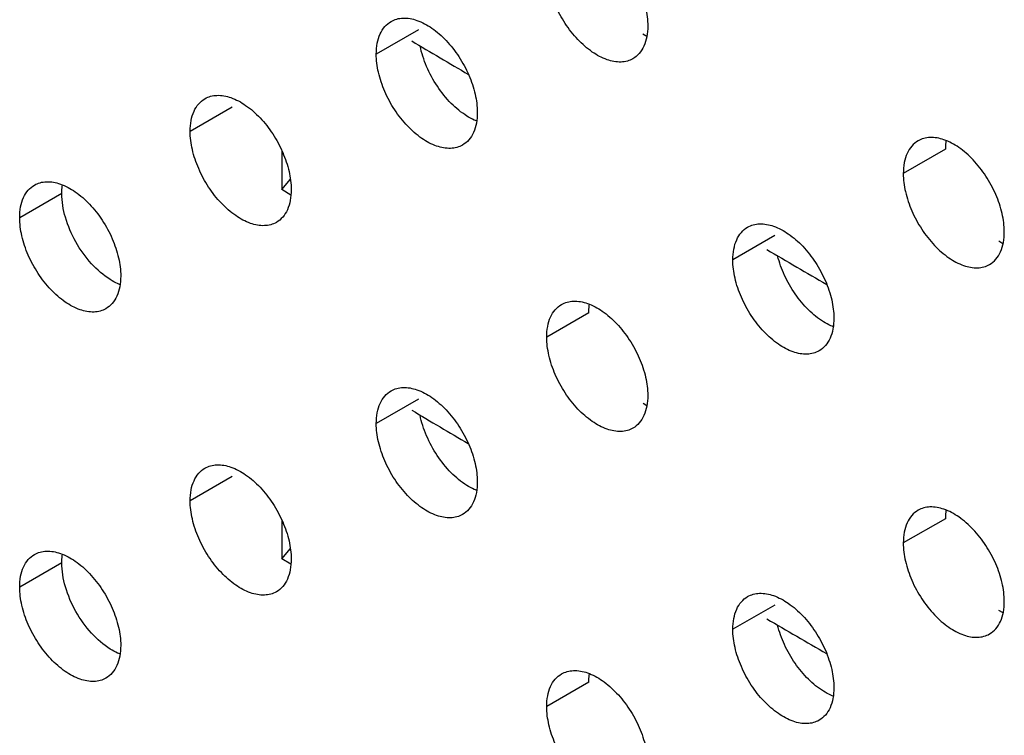
# Model space of a CAD drawing. Units: millimetres. Extents: x 124 to 189, y 47 to 172.
# Drawn here: x 141 to 149, y 106 to 112 of the extents above; entities that cross this region are included whole.
import ezdxf

# ---------------------------------------------------------------- set-up
doc = ezdxf.new("R2010")
doc.units = ezdxf.units.MM
doc.header["$LTSCALE"] = 16.335
doc.layers.get('0').update_dxf_attribs({"linetype": 'CONTINUOUS'})
doc.layers.add('ASSI', color=7, linetype='CONTINUOUS')
doc.layers.add('DRAFT', color=7, linetype='CONTINUOUS')

msp = doc.modelspace()

# ---------------------------------------------------------------- linework, layer by layer
at = {"color": 250, "linetype": 'CONTINUOUS'}
for p, q in [((144.424, 112.216), (144.0704, 112.0119)), ((142.8608, 111.5667), (142.5072, 111.3625)), ((148.8502, 111.2127), (148.4967, 111.0086)), ((141.429, 110.841), (141.0754, 110.6368)), ((147.4187, 110.4868), (147.0652, 110.2827)), ((145.8557, 109.8374), (145.5021, 109.6332)), ((144.424, 109.1117), (144.0704, 108.9076)), ((142.8608, 108.4623), (142.5072, 108.2582)), ((148.8502, 108.1079), (148.4967, 107.9038)), ((141.429, 107.7367), (141.0754, 107.5326)), ((147.4187, 107.3823), (147.0652, 107.1782)), ((145.8557, 106.7329), (145.5021, 106.5287))]:
    msp.add_line(p, q, dxfattribs=at)
at = {"color": 7, "linetype": 'CONTINUOUS'}
for points, knots in [([(145.6264, 113.0124), (145.6412, 113.0209), (145.6738, 113.0345), (145.7482, 113.0453), (145.8531, 113.0248), (145.9767, 112.957), (146.0955, 112.8519), (146.2002, 112.7177), (146.2828, 112.5652), (146.3363, 112.4069), (146.3506, 112.2991), (146.3506, 112.2478)], [0, 0, 0, 0, 0.042878, 0.087528, 0.186941, 0.304263, 0.437996, 0.582405, 0.729624, 0.871261, 1, 1, 1, 1]), ([(146.2263, 111.9731), (146.2115, 111.9646), (146.1789, 111.951), (146.1046, 111.9402), (145.9997, 111.9607), (145.8761, 112.0285), (145.7573, 112.1336), (145.6525, 112.2678), (145.57, 112.4203), (145.5165, 112.5786), (145.5021, 112.6864), (145.5021, 112.7377)], [0, 0, 0, 0, 0.042878, 0.087528, 0.186941, 0.304263, 0.437996, 0.582405, 0.729624, 0.871261, 1, 1, 1, 1]), ([(144.1947, 112.2865), (144.2095, 112.2951), (144.2421, 112.3086), (144.3164, 112.3195), (144.4214, 112.299), (144.5449, 112.2312), (144.6637, 112.1261), (144.7685, 111.9919), (144.851, 111.8394), (144.9046, 111.681), (144.9189, 111.5732), (144.9189, 111.5219)], [0, 0, 0, 0, 0.042878, 0.087528, 0.186941, 0.304263, 0.437996, 0.582405, 0.729624, 0.871261, 1, 1, 1, 1]), ([(144.0704, 112.0119), (144.0704, 112.0423), (144.075, 112.1001), (144.0984, 112.1795), (144.1379, 112.244), (144.1749, 112.2751), (144.1947, 112.2865)], [0, 0, 0, 0, 0.289752, 0.54908, 0.782217, 1, 1, 1, 1]), ([(146.3506, 112.2478), (146.3506, 112.2174), (146.346, 112.1595), (146.3226, 112.0801), (146.2832, 112.0157), (146.2461, 111.9845), (146.2263, 111.9731)], [0, 0, 0, 0, 0.289752, 0.54908, 0.782217, 1, 1, 1, 1]), ([(144.8311, 111.4915), (144.7833, 111.5213), (144.6916, 111.5976), (144.5777, 111.7396), (144.489, 111.9032), (144.4505, 112.0216), (144.4384, 112.0808)], [0, 0, 0, 0, 0.23329, 0.488549, 0.749857, 1, 1, 1, 1]), ([(144.7946, 111.2473), (144.7798, 111.2387), (144.7472, 111.2252), (144.6729, 111.2143), (144.568, 111.2348), (144.4444, 111.3026), (144.3256, 111.4077), (144.2208, 111.5419), (144.1383, 111.6944), (144.0847, 111.8528), (144.0704, 111.9606), (144.0704, 112.0119)], [0, 0, 0, 0, 0.042878, 0.087528, 0.186941, 0.304263, 0.437996, 0.582405, 0.729624, 0.871261, 1, 1, 1, 1]), ([(142.6315, 111.6372), (142.6463, 111.6458), (142.6789, 111.6593), (142.7533, 111.6702), (142.8582, 111.6497), (142.9818, 111.5818), (143.1006, 111.4768), (143.2053, 111.3425), (143.2879, 111.19), (143.3414, 111.0317), (143.3557, 110.9239), (143.3557, 110.8726)], [0, 0, 0, 0, 0.042878, 0.087528, 0.186941, 0.304263, 0.437996, 0.582405, 0.729624, 0.871261, 1, 1, 1, 1]), ([(142.5072, 111.3625), (142.5072, 111.393), (142.5118, 111.4508), (142.5353, 111.5302), (142.5747, 111.5947), (142.6117, 111.6258), (142.6315, 111.6372)], [0, 0, 0, 0, 0.289752, 0.54908, 0.782217, 1, 1, 1, 1]), ([(144.9189, 111.5219), (144.9189, 111.4915), (144.9143, 111.4337), (144.8909, 111.3543), (144.8515, 111.2898), (144.8144, 111.2587), (144.7946, 111.2473)], [0, 0, 0, 0, 0.289752, 0.54908, 0.782217, 1, 1, 1, 1]), ([(144.9138, 111.4492), (144.9069, 111.4519), (144.8784, 111.4641), (144.851, 111.479), (144.8311, 111.4915)], [0, 0, 0, 0, 0.240423, 1, 1, 1, 1]), ([(143.2314, 110.5979), (143.2166, 110.5894), (143.184, 110.5759), (143.1097, 110.565), (143.0048, 110.5855), (142.8812, 110.6533), (142.7624, 110.7584), (142.6576, 110.8926), (142.5751, 111.0451), (142.5216, 111.2034), (142.5072, 111.3113), (142.5072, 111.3625)], [0, 0, 0, 0, 0.042878, 0.087528, 0.186941, 0.304263, 0.437996, 0.582405, 0.729624, 0.871261, 1, 1, 1, 1]), ([(149.3452, 110.5186), (149.3452, 110.5699), (149.3309, 110.6777), (149.2773, 110.836), (149.1948, 110.9886), (149.09, 111.1228), (148.9712, 111.2279), (148.8476, 111.2957), (148.7427, 111.3162), (148.6684, 111.3053), (148.6358, 111.2918), (148.621, 111.2832)], [0, 0, 0, 0, 0.128739, 0.270376, 0.417595, 0.562004, 0.695737, 0.813059, 0.912472, 0.957122, 1, 1, 1, 1]), ([(148.621, 111.2832), (148.6012, 111.2718), (148.5642, 111.2407), (148.5247, 111.1762), (148.5013, 111.0968), (148.4967, 111.039), (148.4967, 111.0086)], [0, 0, 0, 0, 0.217783, 0.45092, 0.710248, 1, 1, 1, 1]), ([(148.8553, 111.2851), (148.8544, 111.2793), (148.8514, 111.2553), (148.8502, 111.231), (148.8502, 111.2127)], [0, 0, 0, 0, 0.242601, 1, 1, 1, 1]), ([(148.4967, 111.0086), (148.4967, 110.9573), (148.511, 110.8495), (148.5646, 110.6911), (148.6471, 110.5386), (148.7519, 110.4044), (148.8707, 110.2993), (148.9942, 110.2315), (149.0992, 110.211), (149.1735, 110.2219), (149.2061, 110.2354), (149.2209, 110.244)], [0, 0, 0, 0, 0.128739, 0.270376, 0.417595, 0.562004, 0.695737, 0.813059, 0.912472, 0.957122, 1, 1, 1, 1]), ([(141.0754, 110.6368), (141.0754, 110.6672), (141.08, 110.7251), (141.1034, 110.8045), (141.1429, 110.869), (141.1799, 110.9001), (141.1997, 110.9115)], [0, 0, 0, 0, 0.289752, 0.54908, 0.782217, 1, 1, 1, 1]), ([(141.1997, 110.9115), (141.2145, 110.92), (141.2471, 110.9336), (141.3214, 110.9444), (141.4264, 110.9239), (141.5499, 110.8561), (141.6687, 110.751), (141.7735, 110.6168), (141.856, 110.4643), (141.9096, 110.306), (141.9239, 110.1982), (141.9239, 110.1469)], [0, 0, 0, 0, 0.042878, 0.087528, 0.186941, 0.304263, 0.437996, 0.582405, 0.729624, 0.871261, 1, 1, 1, 1]), ([(141.429, 110.841), (141.429, 110.8472), (141.4294, 110.8714), (141.4314, 110.8956), (141.434, 110.9134)], [0, 0, 0, 0, 0.257455, 1, 1, 1, 1]), ([(141.8361, 110.1164), (141.7778, 110.1528), (141.6682, 110.2494), (141.5405, 110.4291), (141.4537, 110.6307), (141.429, 110.7733), (141.429, 110.841)], [0, 0, 0, 0, 0.239688, 0.5025, 0.763945, 1, 1, 1, 1]), ([(143.3557, 110.8726), (143.3557, 110.8422), (143.3511, 110.7844), (143.3277, 110.7049), (143.2883, 110.6405), (143.2512, 110.6094), (143.2314, 110.5979)], [0, 0, 0, 0, 0.289752, 0.54908, 0.782217, 1, 1, 1, 1]), ([(141.7996, 109.8722), (141.7848, 109.8637), (141.7522, 109.8501), (141.6779, 109.8393), (141.573, 109.8598), (141.4494, 109.9276), (141.3306, 110.0327), (141.2258, 110.1669), (141.1433, 110.3194), (141.0897, 110.4777), (141.0754, 110.5856), (141.0754, 110.6368)], [0, 0, 0, 0, 0.042878, 0.087528, 0.186941, 0.304263, 0.437996, 0.582405, 0.729624, 0.871261, 1, 1, 1, 1]), ([(147.1895, 110.5573), (147.2043, 110.5659), (147.2369, 110.5794), (147.3112, 110.5903), (147.4161, 110.5698), (147.5397, 110.502), (147.6585, 110.3969), (147.7633, 110.2627), (147.8458, 110.1102), (147.8994, 109.9518), (147.9137, 109.844), (147.9137, 109.7927)], [0, 0, 0, 0, 0.042878, 0.087528, 0.186941, 0.304263, 0.437996, 0.582405, 0.729624, 0.871261, 1, 1, 1, 1]), ([(147.0652, 110.2827), (147.0652, 110.3131), (147.0698, 110.3709), (147.0932, 110.4503), (147.1327, 110.5148), (147.1697, 110.5459), (147.1895, 110.5573)], [0, 0, 0, 0, 0.289752, 0.54908, 0.782217, 1, 1, 1, 1]), ([(149.2209, 110.244), (149.2407, 110.2554), (149.2777, 110.2865), (149.3172, 110.351), (149.3406, 110.4304), (149.3452, 110.4882), (149.3452, 110.5186)], [0, 0, 0, 0, 0.217783, 0.45092, 0.710248, 1, 1, 1, 1]), ([(147.7894, 109.5181), (147.7746, 109.5095), (147.742, 109.496), (147.6677, 109.4851), (147.5628, 109.5056), (147.4392, 109.5734), (147.3204, 109.6785), (147.2156, 109.8127), (147.1331, 109.9653), (147.0795, 110.1236), (147.0652, 110.2314), (147.0652, 110.2827)], [0, 0, 0, 0, 0.042878, 0.087528, 0.186941, 0.304263, 0.437996, 0.582405, 0.729624, 0.871261, 1, 1, 1, 1]), ([(147.8259, 109.7623), (147.7806, 109.7905), (147.6936, 109.862), (147.5837, 109.9948), (147.4958, 110.1485), (147.4554, 110.2602), (147.4412, 110.3165)], [0, 0, 0, 0, 0.23221, 0.485929, 0.747042, 1, 1, 1, 1]), ([(141.9239, 110.1469), (141.9239, 110.1165), (141.9193, 110.0587), (141.8959, 109.9792), (141.8565, 109.9148), (141.8194, 109.8836), (141.7996, 109.8722)], [0, 0, 0, 0, 0.289752, 0.54908, 0.782217, 1, 1, 1, 1]), ([(141.9188, 110.0741), (141.9119, 110.0769), (141.8834, 110.0891), (141.856, 110.104), (141.8361, 110.1164)], [0, 0, 0, 0, 0.240423, 1, 1, 1, 1]), ([(145.5021, 109.6332), (145.5021, 109.6636), (145.5067, 109.7215), (145.5302, 109.8009), (145.5696, 109.8654), (145.6066, 109.8965), (145.6264, 109.9079)], [0, 0, 0, 0, 0.289752, 0.54908, 0.782217, 1, 1, 1, 1]), ([(145.6264, 109.9079), (145.6412, 109.9164), (145.6738, 109.93), (145.7482, 109.9408), (145.8531, 109.9203), (145.9767, 109.8525), (146.0955, 109.7474), (146.2002, 109.6132), (146.2828, 109.4607), (146.3363, 109.3024), (146.3506, 109.1946), (146.3506, 109.1433)], [0, 0, 0, 0, 0.042878, 0.087528, 0.186941, 0.304263, 0.437996, 0.582405, 0.729624, 0.871261, 1, 1, 1, 1]), ([(145.8557, 109.8374), (145.8557, 109.8436), (145.8561, 109.8678), (145.8581, 109.892), (145.8607, 109.9098)], [0, 0, 0, 0, 0.257455, 1, 1, 1, 1]), ([(147.9137, 109.7927), (147.9137, 109.7623), (147.9091, 109.7045), (147.8857, 109.6251), (147.8462, 109.5606), (147.8092, 109.5295), (147.7894, 109.5181)], [0, 0, 0, 0, 0.289752, 0.54908, 0.782217, 1, 1, 1, 1]), ([(147.9086, 109.72), (147.9017, 109.7227), (147.8731, 109.7349), (147.8458, 109.7498), (147.8259, 109.7623)], [0, 0, 0, 0, 0.240423, 1, 1, 1, 1]), ([(146.2263, 108.8686), (146.2115, 108.8601), (146.1789, 108.8465), (146.1046, 108.8357), (145.9997, 108.8562), (145.8761, 108.924), (145.7573, 109.0291), (145.6525, 109.1633), (145.57, 109.3158), (145.5165, 109.4741), (145.5021, 109.582), (145.5021, 109.6332)], [0, 0, 0, 0, 0.042878, 0.087528, 0.186941, 0.304263, 0.437996, 0.582405, 0.729624, 0.871261, 1, 1, 1, 1]), ([(144.0704, 108.9076), (144.0704, 108.938), (144.075, 108.9958), (144.0984, 109.0752), (144.1379, 109.1397), (144.1749, 109.1708), (144.1947, 109.1822)], [0, 0, 0, 0, 0.289752, 0.54908, 0.782217, 1, 1, 1, 1]), ([(144.1947, 109.1822), (144.2095, 109.1908), (144.2421, 109.2043), (144.3164, 109.2152), (144.4214, 109.1947), (144.5449, 109.1269), (144.6637, 109.0218), (144.7685, 108.8876), (144.851, 108.7351), (144.9046, 108.5767), (144.9189, 108.4689), (144.9189, 108.4176)], [0, 0, 0, 0, 0.042878, 0.087528, 0.186941, 0.304263, 0.437996, 0.582405, 0.729624, 0.871261, 1, 1, 1, 1]), ([(146.3506, 109.1433), (146.3506, 109.1129), (146.346, 109.0551), (146.3226, 108.9756), (146.2832, 108.9112), (146.2461, 108.88), (146.2263, 108.8686)], [0, 0, 0, 0, 0.289752, 0.54908, 0.782217, 1, 1, 1, 1]), ([(144.8311, 108.3872), (144.7831, 108.4171), (144.6912, 108.4937), (144.5771, 108.6362), (144.4883, 108.8003), (144.45, 108.9191), (144.438, 108.9784)], [0, 0, 0, 0, 0.233357, 0.488707, 0.750024, 1, 1, 1, 1]), ([(144.7946, 108.143), (144.7798, 108.1344), (144.7472, 108.1209), (144.6729, 108.11), (144.568, 108.1305), (144.4444, 108.1983), (144.3256, 108.3034), (144.2208, 108.4376), (144.1383, 108.5901), (144.0847, 108.7485), (144.0704, 108.8563), (144.0704, 108.9076)], [0, 0, 0, 0, 0.042878, 0.087528, 0.186941, 0.304263, 0.437996, 0.582405, 0.729624, 0.871261, 1, 1, 1, 1]), ([(142.5072, 108.2582), (142.5072, 108.2886), (142.5118, 108.3464), (142.5353, 108.4258), (142.5747, 108.4903), (142.6117, 108.5214), (142.6315, 108.5328)], [0, 0, 0, 0, 0.289752, 0.54908, 0.782217, 1, 1, 1, 1]), ([(142.6315, 108.5328), (142.6463, 108.5414), (142.6789, 108.5549), (142.7533, 108.5658), (142.8582, 108.5453), (142.9818, 108.4775), (143.1006, 108.3724), (143.2053, 108.2382), (143.2879, 108.0857), (143.3414, 107.9273), (143.3558, 107.8195), (143.3558, 107.7682)], [0, 0, 0, 0, 0.042878, 0.087528, 0.186941, 0.304263, 0.437996, 0.582405, 0.729624, 0.871261, 1, 1, 1, 1]), ([(144.9189, 108.4176), (144.9189, 108.3872), (144.9143, 108.3294), (144.8909, 108.25), (144.8515, 108.1855), (144.8144, 108.1544), (144.7946, 108.143)], [0, 0, 0, 0, 0.289752, 0.54908, 0.782217, 1, 1, 1, 1]), ([(144.9138, 108.3449), (144.9069, 108.3476), (144.8783, 108.3598), (144.851, 108.3747), (144.8311, 108.3872)], [0, 0, 0, 0, 0.240423, 1, 1, 1, 1]), ([(143.2314, 107.4936), (143.2166, 107.485), (143.184, 107.4715), (143.1097, 107.4606), (143.0048, 107.4811), (142.8812, 107.5489), (142.7624, 107.654), (142.6576, 107.7882), (142.5751, 107.9408), (142.5216, 108.0991), (142.5072, 108.2069), (142.5072, 108.2582)], [0, 0, 0, 0, 0.042878, 0.087528, 0.186941, 0.304263, 0.437996, 0.582405, 0.729624, 0.871261, 1, 1, 1, 1]), ([(148.621, 108.1785), (148.6012, 108.167), (148.5642, 108.1359), (148.5247, 108.0715), (148.5013, 107.992), (148.4967, 107.9342), (148.4967, 107.9038)], [0, 0, 0, 0, 0.217783, 0.45092, 0.710248, 1, 1, 1, 1]), ([(149.3452, 107.4139), (149.3452, 107.4651), (149.3309, 107.573), (149.2773, 107.7313), (149.1948, 107.8838), (149.09, 108.018), (148.9712, 108.1231), (148.8477, 108.1909), (148.7427, 108.2114), (148.6684, 108.2005), (148.6358, 108.187), (148.621, 108.1785)], [0, 0, 0, 0, 0.128739, 0.270376, 0.417595, 0.562004, 0.695737, 0.813059, 0.912472, 0.957122, 1, 1, 1, 1]), ([(148.8553, 108.1803), (148.8545, 108.1745), (148.8514, 108.1505), (148.8502, 108.1263), (148.8502, 108.1079)], [0, 0, 0, 0, 0.242601, 1, 1, 1, 1]), ([(148.4967, 107.9038), (148.4967, 107.8525), (148.511, 107.7447), (148.5646, 107.5864), (148.6471, 107.4338), (148.7519, 107.2996), (148.8707, 107.1946), (148.9943, 107.1267), (149.0992, 107.1062), (149.1735, 107.1171), (149.2061, 107.1306), (149.2209, 107.1392)], [0, 0, 0, 0, 0.128739, 0.270376, 0.417595, 0.562004, 0.695737, 0.813059, 0.912472, 0.957122, 1, 1, 1, 1]), ([(141.0754, 107.5326), (141.0754, 107.563), (141.08, 107.6208), (141.1034, 107.7003), (141.1429, 107.7647), (141.1799, 107.7959), (141.1997, 107.8073)], [0, 0, 0, 0, 0.289752, 0.54908, 0.782217, 1, 1, 1, 1]), ([(141.1997, 107.8073), (141.2145, 107.8158), (141.2471, 107.8293), (141.3214, 107.8402), (141.4264, 107.8197), (141.5499, 107.7519), (141.6687, 107.6468), (141.7735, 107.5126), (141.856, 107.3601), (141.9096, 107.2018), (141.9239, 107.0939), (141.9239, 107.0427)], [0, 0, 0, 0, 0.042878, 0.087528, 0.186941, 0.304263, 0.437996, 0.582405, 0.729624, 0.871261, 1, 1, 1, 1]), ([(141.429, 107.7367), (141.429, 107.743), (141.4294, 107.7672), (141.4314, 107.7914), (141.434, 107.8092)], [0, 0, 0, 0, 0.257455, 1, 1, 1, 1]), ([(143.3558, 107.7682), (143.3558, 107.7378), (143.3511, 107.68), (143.3277, 107.6006), (143.2883, 107.5361), (143.2512, 107.505), (143.2314, 107.4936)], [0, 0, 0, 0, 0.289752, 0.54908, 0.782217, 1, 1, 1, 1]), ([(141.8361, 107.0122), (141.7778, 107.0486), (141.6682, 107.1452), (141.5405, 107.3249), (141.4537, 107.5264), (141.429, 107.6691), (141.429, 107.7367)], [0, 0, 0, 0, 0.239688, 0.5025, 0.763945, 1, 1, 1, 1]), ([(141.7996, 106.768), (141.7848, 106.7595), (141.7522, 106.7459), (141.6779, 106.735), (141.573, 106.7555), (141.4494, 106.8234), (141.3306, 106.9285), (141.2258, 107.0627), (141.1433, 107.2152), (141.0897, 107.3735), (141.0754, 107.4813), (141.0754, 107.5326)], [0, 0, 0, 0, 0.042878, 0.087528, 0.186941, 0.304263, 0.437996, 0.582405, 0.729624, 0.871261, 1, 1, 1, 1]), ([(147.0652, 107.1782), (147.0652, 107.2086), (147.0698, 107.2664), (147.0932, 107.3458), (147.1327, 107.4103), (147.1697, 107.4414), (147.1895, 107.4528)], [0, 0, 0, 0, 0.289752, 0.54908, 0.782217, 1, 1, 1, 1]), ([(147.1895, 107.4528), (147.2043, 107.4614), (147.2369, 107.4749), (147.3112, 107.4858), (147.4161, 107.4653), (147.5397, 107.3975), (147.6585, 107.2924), (147.7633, 107.1582), (147.8458, 107.0056), (147.8994, 106.8473), (147.9137, 106.7395), (147.9137, 106.6882)], [0, 0, 0, 0, 0.042878, 0.087528, 0.186941, 0.304263, 0.437996, 0.582405, 0.729624, 0.871261, 1, 1, 1, 1]), ([(149.2209, 107.1392), (149.2407, 107.1506), (149.2777, 107.1817), (149.3172, 107.2462), (149.3406, 107.3256), (149.3452, 107.3834), (149.3452, 107.4139)], [0, 0, 0, 0, 0.217783, 0.45092, 0.710248, 1, 1, 1, 1]), ([(147.7894, 106.4135), (147.7746, 106.405), (147.742, 106.3915), (147.6677, 106.3806), (147.5627, 106.4011), (147.4392, 106.4689), (147.3204, 106.574), (147.2156, 106.7082), (147.1331, 106.8607), (147.0795, 107.0191), (147.0652, 107.1269), (147.0652, 107.1782)], [0, 0, 0, 0, 0.042878, 0.087528, 0.186941, 0.304263, 0.437996, 0.582405, 0.729624, 0.871261, 1, 1, 1, 1]), ([(147.8258, 106.6578), (147.7804, 106.6861), (147.6931, 106.7579), (147.583, 106.8913), (147.495, 107.0456), (147.4546, 107.1578), (147.4406, 107.2143)], [0, 0, 0, 0, 0.232274, 0.48609, 0.747217, 1, 1, 1, 1]), ([(141.9239, 107.0427), (141.9239, 107.0123), (141.9193, 106.9544), (141.8959, 106.875), (141.8565, 106.8105), (141.8194, 106.7794), (141.7996, 106.768)], [0, 0, 0, 0, 0.289752, 0.54908, 0.782217, 1, 1, 1, 1]), ([(141.9188, 106.9699), (141.9119, 106.9727), (141.8834, 106.9848), (141.856, 106.9997), (141.8361, 107.0122)], [0, 0, 0, 0, 0.240423, 1, 1, 1, 1]), ([(145.5021, 106.5287), (145.5021, 106.5591), (145.5067, 106.617), (145.5302, 106.6964), (145.5696, 106.7609), (145.6066, 106.792), (145.6264, 106.8034)], [0, 0, 0, 0, 0.289752, 0.54908, 0.782217, 1, 1, 1, 1]), ([(145.6264, 106.8034), (145.6412, 106.8119), (145.6738, 106.8255), (145.7482, 106.8364), (145.8531, 106.8159), (145.9767, 106.748), (146.0955, 106.6429), (146.2002, 106.5087), (146.2828, 106.3562), (146.3363, 106.1979), (146.3506, 106.0901), (146.3506, 106.0388)], [0, 0, 0, 0, 0.042878, 0.087528, 0.186941, 0.304263, 0.437996, 0.582405, 0.729624, 0.871261, 1, 1, 1, 1]), ([(145.8557, 106.7329), (145.8557, 106.7391), (145.8561, 106.7633), (145.8581, 106.7875), (145.8607, 106.8053)], [0, 0, 0, 0, 0.257455, 1, 1, 1, 1]), ([(147.9137, 106.6882), (147.9137, 106.6578), (147.9091, 106.6), (147.8857, 106.5205), (147.8462, 106.4561), (147.8092, 106.425), (147.7894, 106.4135)], [0, 0, 0, 0, 0.289752, 0.54908, 0.782217, 1, 1, 1, 1]), ([(147.9086, 106.6155), (147.9017, 106.6182), (147.8731, 106.6304), (147.8458, 106.6453), (147.8258, 106.6578)], [0, 0, 0, 0, 0.240423, 1, 1, 1, 1]), ([(146.2263, 105.7641), (146.2115, 105.7556), (146.1789, 105.742), (146.1046, 105.7312), (145.9997, 105.7517), (145.8761, 105.8195), (145.7573, 105.9246), (145.6525, 106.0588), (145.57, 106.2113), (145.5165, 106.3696), (145.5021, 106.4775), (145.5021, 106.5287)], [0, 0, 0, 0, 0.042878, 0.087528, 0.186941, 0.304263, 0.437996, 0.582405, 0.729624, 0.871261, 1, 1, 1, 1])]:
    msp.add_open_spline(points, degree=3, knots=knots, dxfattribs=at)
at = {"layer": 'ASSI', "color": 250, "linetype": 'CONTINUOUS'}
for p, q in [((144.424, 112.216), (144.0704, 112.0119)), ((142.8608, 111.5667), (142.5072, 111.3625)), ((148.8502, 111.2127), (148.4967, 111.0086)), ((141.429, 110.841), (141.0754, 110.6368)), ((147.4187, 110.4868), (147.0652, 110.2827)), ((145.8557, 109.8374), (145.5021, 109.6332)), ((144.424, 109.1117), (144.0704, 108.9076)), ((142.8608, 108.4623), (142.5072, 108.2582)), ((148.8502, 108.1079), (148.4967, 107.9038)), ((141.429, 107.7367), (141.0754, 107.5326)), ((147.4187, 107.3823), (147.0652, 107.1782)), ((145.8557, 106.7329), (145.5021, 106.5287))]:
    msp.add_line(p, q, dxfattribs=at)
at = {"layer": 'ASSI', "color": 7, "linetype": 'CONTINUOUS'}
for points, knots in [([(145.6264, 113.0124), (145.6412, 113.0209), (145.6738, 113.0345), (145.7482, 113.0453), (145.8531, 113.0248), (145.9767, 112.957), (146.0955, 112.8519), (146.2002, 112.7177), (146.2828, 112.5652), (146.3363, 112.4069), (146.3506, 112.2991), (146.3506, 112.2478)], [0, 0, 0, 0, 0.042878, 0.087528, 0.186941, 0.304263, 0.437996, 0.582405, 0.729624, 0.871261, 1, 1, 1, 1]), ([(146.2263, 111.9731), (146.2115, 111.9646), (146.1789, 111.951), (146.1046, 111.9402), (145.9997, 111.9607), (145.8761, 112.0285), (145.7573, 112.1336), (145.6525, 112.2678), (145.57, 112.4203), (145.5165, 112.5786), (145.5021, 112.6864), (145.5021, 112.7377)], [0, 0, 0, 0, 0.042878, 0.087528, 0.186941, 0.304263, 0.437996, 0.582405, 0.729624, 0.871261, 1, 1, 1, 1]), ([(144.1947, 112.2865), (144.2095, 112.2951), (144.2421, 112.3086), (144.3164, 112.3195), (144.4214, 112.299), (144.5449, 112.2312), (144.6637, 112.1261), (144.7685, 111.9919), (144.851, 111.8394), (144.9046, 111.681), (144.9189, 111.5732), (144.9189, 111.5219)], [0, 0, 0, 0, 0.042878, 0.087528, 0.186941, 0.304263, 0.437996, 0.582405, 0.729624, 0.871261, 1, 1, 1, 1]), ([(144.0704, 112.0119), (144.0704, 112.0423), (144.075, 112.1001), (144.0984, 112.1795), (144.1379, 112.244), (144.1749, 112.2751), (144.1947, 112.2865)], [0, 0, 0, 0, 0.289752, 0.54908, 0.782217, 1, 1, 1, 1]), ([(146.3506, 112.2478), (146.3506, 112.2174), (146.346, 112.1595), (146.3226, 112.0801), (146.2832, 112.0157), (146.2461, 111.9845), (146.2263, 111.9731)], [0, 0, 0, 0, 0.289752, 0.54908, 0.782217, 1, 1, 1, 1]), ([(144.8311, 111.4915), (144.7833, 111.5213), (144.6916, 111.5976), (144.5777, 111.7396), (144.489, 111.9032), (144.4505, 112.0216), (144.4384, 112.0808)], [0, 0, 0, 0, 0.23329, 0.488549, 0.749857, 1, 1, 1, 1]), ([(144.7946, 111.2473), (144.7798, 111.2387), (144.7472, 111.2252), (144.6729, 111.2143), (144.568, 111.2348), (144.4444, 111.3026), (144.3256, 111.4077), (144.2208, 111.5419), (144.1383, 111.6944), (144.0847, 111.8528), (144.0704, 111.9606), (144.0704, 112.0119)], [0, 0, 0, 0, 0.042878, 0.087528, 0.186941, 0.304263, 0.437996, 0.582405, 0.729624, 0.871261, 1, 1, 1, 1]), ([(142.6315, 111.6372), (142.6463, 111.6458), (142.6789, 111.6593), (142.7533, 111.6702), (142.8582, 111.6497), (142.9818, 111.5818), (143.1006, 111.4768), (143.2053, 111.3425), (143.2879, 111.19), (143.3414, 111.0317), (143.3557, 110.9239), (143.3557, 110.8726)], [0, 0, 0, 0, 0.042878, 0.087528, 0.186941, 0.304263, 0.437996, 0.582405, 0.729624, 0.871261, 1, 1, 1, 1]), ([(142.5072, 111.3625), (142.5072, 111.393), (142.5118, 111.4508), (142.5353, 111.5302), (142.5747, 111.5947), (142.6117, 111.6258), (142.6315, 111.6372)], [0, 0, 0, 0, 0.289752, 0.54908, 0.782217, 1, 1, 1, 1]), ([(144.9189, 111.5219), (144.9189, 111.4915), (144.9143, 111.4337), (144.8909, 111.3543), (144.8515, 111.2898), (144.8144, 111.2587), (144.7946, 111.2473)], [0, 0, 0, 0, 0.289752, 0.54908, 0.782217, 1, 1, 1, 1]), ([(144.9138, 111.4492), (144.9069, 111.4519), (144.8784, 111.4641), (144.851, 111.479), (144.8311, 111.4915)], [0, 0, 0, 0, 0.240423, 1, 1, 1, 1]), ([(143.2314, 110.5979), (143.2166, 110.5894), (143.184, 110.5759), (143.1097, 110.565), (143.0048, 110.5855), (142.8812, 110.6533), (142.7624, 110.7584), (142.6576, 110.8926), (142.5751, 111.0451), (142.5216, 111.2034), (142.5072, 111.3113), (142.5072, 111.3625)], [0, 0, 0, 0, 0.042878, 0.087528, 0.186941, 0.304263, 0.437996, 0.582405, 0.729624, 0.871261, 1, 1, 1, 1]), ([(149.3452, 110.5186), (149.3452, 110.5699), (149.3309, 110.6777), (149.2773, 110.836), (149.1948, 110.9886), (149.09, 111.1228), (148.9712, 111.2279), (148.8476, 111.2957), (148.7427, 111.3162), (148.6684, 111.3053), (148.6358, 111.2918), (148.621, 111.2832)], [0, 0, 0, 0, 0.128739, 0.270376, 0.417595, 0.562004, 0.695737, 0.813059, 0.912472, 0.957122, 1, 1, 1, 1]), ([(148.621, 111.2832), (148.6012, 111.2718), (148.5642, 111.2407), (148.5247, 111.1762), (148.5013, 111.0968), (148.4967, 111.039), (148.4967, 111.0086)], [0, 0, 0, 0, 0.217783, 0.45092, 0.710248, 1, 1, 1, 1]), ([(148.8553, 111.2851), (148.8544, 111.2793), (148.8514, 111.2553), (148.8502, 111.231), (148.8502, 111.2127)], [0, 0, 0, 0, 0.242601, 1, 1, 1, 1]), ([(148.4967, 111.0086), (148.4967, 110.9573), (148.511, 110.8495), (148.5646, 110.6911), (148.6471, 110.5386), (148.7519, 110.4044), (148.8707, 110.2993), (148.9942, 110.2315), (149.0992, 110.211), (149.1735, 110.2219), (149.2061, 110.2354), (149.2209, 110.244)], [0, 0, 0, 0, 0.128739, 0.270376, 0.417595, 0.562004, 0.695737, 0.813059, 0.912472, 0.957122, 1, 1, 1, 1]), ([(141.0754, 110.6368), (141.0754, 110.6672), (141.08, 110.7251), (141.1034, 110.8045), (141.1429, 110.869), (141.1799, 110.9001), (141.1997, 110.9115)], [0, 0, 0, 0, 0.289752, 0.54908, 0.782217, 1, 1, 1, 1]), ([(141.1997, 110.9115), (141.2145, 110.92), (141.2471, 110.9336), (141.3214, 110.9444), (141.4264, 110.9239), (141.5499, 110.8561), (141.6687, 110.751), (141.7735, 110.6168), (141.856, 110.4643), (141.9096, 110.306), (141.9239, 110.1982), (141.9239, 110.1469)], [0, 0, 0, 0, 0.042878, 0.087528, 0.186941, 0.304263, 0.437996, 0.582405, 0.729624, 0.871261, 1, 1, 1, 1]), ([(141.429, 110.841), (141.429, 110.8472), (141.4294, 110.8714), (141.4314, 110.8956), (141.434, 110.9134)], [0, 0, 0, 0, 0.257455, 1, 1, 1, 1]), ([(141.8361, 110.1164), (141.7778, 110.1528), (141.6682, 110.2494), (141.5405, 110.4291), (141.4537, 110.6307), (141.429, 110.7733), (141.429, 110.841)], [0, 0, 0, 0, 0.239688, 0.5025, 0.763945, 1, 1, 1, 1]), ([(143.3557, 110.8726), (143.3557, 110.8422), (143.3511, 110.7844), (143.3277, 110.7049), (143.2883, 110.6405), (143.2512, 110.6094), (143.2314, 110.5979)], [0, 0, 0, 0, 0.289752, 0.54908, 0.782217, 1, 1, 1, 1]), ([(141.7996, 109.8722), (141.7848, 109.8637), (141.7522, 109.8501), (141.6779, 109.8393), (141.573, 109.8598), (141.4494, 109.9276), (141.3306, 110.0327), (141.2258, 110.1669), (141.1433, 110.3194), (141.0897, 110.4777), (141.0754, 110.5856), (141.0754, 110.6368)], [0, 0, 0, 0, 0.042878, 0.087528, 0.186941, 0.304263, 0.437996, 0.582405, 0.729624, 0.871261, 1, 1, 1, 1]), ([(147.1895, 110.5573), (147.2043, 110.5659), (147.2369, 110.5794), (147.3112, 110.5903), (147.4161, 110.5698), (147.5397, 110.502), (147.6585, 110.3969), (147.7633, 110.2627), (147.8458, 110.1102), (147.8994, 109.9518), (147.9137, 109.844), (147.9137, 109.7927)], [0, 0, 0, 0, 0.042878, 0.087528, 0.186941, 0.304263, 0.437996, 0.582405, 0.729624, 0.871261, 1, 1, 1, 1]), ([(147.0652, 110.2827), (147.0652, 110.3131), (147.0698, 110.3709), (147.0932, 110.4503), (147.1327, 110.5148), (147.1697, 110.5459), (147.1895, 110.5573)], [0, 0, 0, 0, 0.289752, 0.54908, 0.782217, 1, 1, 1, 1]), ([(149.2209, 110.244), (149.2407, 110.2554), (149.2777, 110.2865), (149.3172, 110.351), (149.3406, 110.4304), (149.3452, 110.4882), (149.3452, 110.5186)], [0, 0, 0, 0, 0.217783, 0.45092, 0.710248, 1, 1, 1, 1]), ([(147.7894, 109.5181), (147.7746, 109.5095), (147.742, 109.496), (147.6677, 109.4851), (147.5628, 109.5056), (147.4392, 109.5734), (147.3204, 109.6785), (147.2156, 109.8127), (147.1331, 109.9653), (147.0795, 110.1236), (147.0652, 110.2314), (147.0652, 110.2827)], [0, 0, 0, 0, 0.042878, 0.087528, 0.186941, 0.304263, 0.437996, 0.582405, 0.729624, 0.871261, 1, 1, 1, 1]), ([(147.8259, 109.7623), (147.7806, 109.7905), (147.6936, 109.862), (147.5837, 109.9948), (147.4958, 110.1485), (147.4554, 110.2602), (147.4412, 110.3165)], [0, 0, 0, 0, 0.23221, 0.485929, 0.747042, 1, 1, 1, 1]), ([(141.9239, 110.1469), (141.9239, 110.1165), (141.9193, 110.0587), (141.8959, 109.9792), (141.8565, 109.9148), (141.8194, 109.8836), (141.7996, 109.8722)], [0, 0, 0, 0, 0.289752, 0.54908, 0.782217, 1, 1, 1, 1]), ([(141.9188, 110.0741), (141.9119, 110.0769), (141.8834, 110.0891), (141.856, 110.104), (141.8361, 110.1164)], [0, 0, 0, 0, 0.240423, 1, 1, 1, 1]), ([(145.5021, 109.6332), (145.5021, 109.6636), (145.5067, 109.7215), (145.5302, 109.8009), (145.5696, 109.8654), (145.6066, 109.8965), (145.6264, 109.9079)], [0, 0, 0, 0, 0.289752, 0.54908, 0.782217, 1, 1, 1, 1]), ([(145.6264, 109.9079), (145.6412, 109.9164), (145.6738, 109.93), (145.7482, 109.9408), (145.8531, 109.9203), (145.9767, 109.8525), (146.0955, 109.7474), (146.2002, 109.6132), (146.2828, 109.4607), (146.3363, 109.3024), (146.3506, 109.1946), (146.3506, 109.1433)], [0, 0, 0, 0, 0.042878, 0.087528, 0.186941, 0.304263, 0.437996, 0.582405, 0.729624, 0.871261, 1, 1, 1, 1]), ([(145.8557, 109.8374), (145.8557, 109.8436), (145.8561, 109.8678), (145.8581, 109.892), (145.8607, 109.9098)], [0, 0, 0, 0, 0.257455, 1, 1, 1, 1]), ([(147.9137, 109.7927), (147.9137, 109.7623), (147.9091, 109.7045), (147.8857, 109.6251), (147.8462, 109.5606), (147.8092, 109.5295), (147.7894, 109.5181)], [0, 0, 0, 0, 0.289752, 0.54908, 0.782217, 1, 1, 1, 1]), ([(147.9086, 109.72), (147.9017, 109.7227), (147.8731, 109.7349), (147.8458, 109.7498), (147.8259, 109.7623)], [0, 0, 0, 0, 0.240423, 1, 1, 1, 1]), ([(146.2263, 108.8686), (146.2115, 108.8601), (146.1789, 108.8465), (146.1046, 108.8357), (145.9997, 108.8562), (145.8761, 108.924), (145.7573, 109.0291), (145.6525, 109.1633), (145.57, 109.3158), (145.5165, 109.4741), (145.5021, 109.582), (145.5021, 109.6332)], [0, 0, 0, 0, 0.042878, 0.087528, 0.186941, 0.304263, 0.437996, 0.582405, 0.729624, 0.871261, 1, 1, 1, 1]), ([(144.0704, 108.9076), (144.0704, 108.938), (144.075, 108.9958), (144.0984, 109.0752), (144.1379, 109.1397), (144.1749, 109.1708), (144.1947, 109.1822)], [0, 0, 0, 0, 0.289752, 0.54908, 0.782217, 1, 1, 1, 1]), ([(144.1947, 109.1822), (144.2095, 109.1908), (144.2421, 109.2043), (144.3164, 109.2152), (144.4214, 109.1947), (144.5449, 109.1269), (144.6637, 109.0218), (144.7685, 108.8876), (144.851, 108.7351), (144.9046, 108.5767), (144.9189, 108.4689), (144.9189, 108.4176)], [0, 0, 0, 0, 0.042878, 0.087528, 0.186941, 0.304263, 0.437996, 0.582405, 0.729624, 0.871261, 1, 1, 1, 1]), ([(146.3506, 109.1433), (146.3506, 109.1129), (146.346, 109.0551), (146.3226, 108.9756), (146.2832, 108.9112), (146.2461, 108.88), (146.2263, 108.8686)], [0, 0, 0, 0, 0.289752, 0.54908, 0.782217, 1, 1, 1, 1]), ([(144.8311, 108.3872), (144.7831, 108.4171), (144.6912, 108.4937), (144.5771, 108.6362), (144.4883, 108.8003), (144.45, 108.9191), (144.438, 108.9784)], [0, 0, 0, 0, 0.233357, 0.488707, 0.750024, 1, 1, 1, 1]), ([(144.7946, 108.143), (144.7798, 108.1344), (144.7472, 108.1209), (144.6729, 108.11), (144.568, 108.1305), (144.4444, 108.1983), (144.3256, 108.3034), (144.2208, 108.4376), (144.1383, 108.5901), (144.0847, 108.7485), (144.0704, 108.8563), (144.0704, 108.9076)], [0, 0, 0, 0, 0.042878, 0.087528, 0.186941, 0.304263, 0.437996, 0.582405, 0.729624, 0.871261, 1, 1, 1, 1]), ([(142.5072, 108.2582), (142.5072, 108.2886), (142.5118, 108.3464), (142.5353, 108.4258), (142.5747, 108.4903), (142.6117, 108.5214), (142.6315, 108.5328)], [0, 0, 0, 0, 0.289752, 0.54908, 0.782217, 1, 1, 1, 1]), ([(142.6315, 108.5328), (142.6463, 108.5414), (142.6789, 108.5549), (142.7533, 108.5658), (142.8582, 108.5453), (142.9818, 108.4775), (143.1006, 108.3724), (143.2053, 108.2382), (143.2879, 108.0857), (143.3414, 107.9273), (143.3558, 107.8195), (143.3558, 107.7682)], [0, 0, 0, 0, 0.042878, 0.087528, 0.186941, 0.304263, 0.437996, 0.582405, 0.729624, 0.871261, 1, 1, 1, 1]), ([(144.9189, 108.4176), (144.9189, 108.3872), (144.9143, 108.3294), (144.8909, 108.25), (144.8515, 108.1855), (144.8144, 108.1544), (144.7946, 108.143)], [0, 0, 0, 0, 0.289752, 0.54908, 0.782217, 1, 1, 1, 1]), ([(144.9138, 108.3449), (144.9069, 108.3476), (144.8783, 108.3598), (144.851, 108.3747), (144.8311, 108.3872)], [0, 0, 0, 0, 0.240423, 1, 1, 1, 1]), ([(143.2314, 107.4936), (143.2166, 107.485), (143.184, 107.4715), (143.1097, 107.4606), (143.0048, 107.4811), (142.8812, 107.5489), (142.7624, 107.654), (142.6576, 107.7882), (142.5751, 107.9408), (142.5216, 108.0991), (142.5072, 108.2069), (142.5072, 108.2582)], [0, 0, 0, 0, 0.042878, 0.087528, 0.186941, 0.304263, 0.437996, 0.582405, 0.729624, 0.871261, 1, 1, 1, 1]), ([(148.621, 108.1785), (148.6012, 108.167), (148.5642, 108.1359), (148.5247, 108.0715), (148.5013, 107.992), (148.4967, 107.9342), (148.4967, 107.9038)], [0, 0, 0, 0, 0.217783, 0.45092, 0.710248, 1, 1, 1, 1]), ([(149.3452, 107.4139), (149.3452, 107.4651), (149.3309, 107.573), (149.2773, 107.7313), (149.1948, 107.8838), (149.09, 108.018), (148.9712, 108.1231), (148.8477, 108.1909), (148.7427, 108.2114), (148.6684, 108.2005), (148.6358, 108.187), (148.621, 108.1785)], [0, 0, 0, 0, 0.128739, 0.270376, 0.417595, 0.562004, 0.695737, 0.813059, 0.912472, 0.957122, 1, 1, 1, 1]), ([(148.8553, 108.1803), (148.8545, 108.1745), (148.8514, 108.1505), (148.8502, 108.1263), (148.8502, 108.1079)], [0, 0, 0, 0, 0.242601, 1, 1, 1, 1]), ([(148.4967, 107.9038), (148.4967, 107.8525), (148.511, 107.7447), (148.5646, 107.5864), (148.6471, 107.4338), (148.7519, 107.2996), (148.8707, 107.1946), (148.9943, 107.1267), (149.0992, 107.1062), (149.1735, 107.1171), (149.2061, 107.1306), (149.2209, 107.1392)], [0, 0, 0, 0, 0.128739, 0.270376, 0.417595, 0.562004, 0.695737, 0.813059, 0.912472, 0.957122, 1, 1, 1, 1]), ([(141.0754, 107.5326), (141.0754, 107.563), (141.08, 107.6208), (141.1034, 107.7003), (141.1429, 107.7647), (141.1799, 107.7959), (141.1997, 107.8073)], [0, 0, 0, 0, 0.289752, 0.54908, 0.782217, 1, 1, 1, 1]), ([(141.1997, 107.8073), (141.2145, 107.8158), (141.2471, 107.8293), (141.3214, 107.8402), (141.4264, 107.8197), (141.5499, 107.7519), (141.6687, 107.6468), (141.7735, 107.5126), (141.856, 107.3601), (141.9096, 107.2018), (141.9239, 107.0939), (141.9239, 107.0427)], [0, 0, 0, 0, 0.042878, 0.087528, 0.186941, 0.304263, 0.437996, 0.582405, 0.729624, 0.871261, 1, 1, 1, 1]), ([(141.429, 107.7367), (141.429, 107.743), (141.4294, 107.7672), (141.4314, 107.7914), (141.434, 107.8092)], [0, 0, 0, 0, 0.257455, 1, 1, 1, 1]), ([(143.3558, 107.7682), (143.3558, 107.7378), (143.3511, 107.68), (143.3277, 107.6006), (143.2883, 107.5361), (143.2512, 107.505), (143.2314, 107.4936)], [0, 0, 0, 0, 0.289752, 0.54908, 0.782217, 1, 1, 1, 1]), ([(141.8361, 107.0122), (141.7778, 107.0486), (141.6682, 107.1452), (141.5405, 107.3249), (141.4537, 107.5264), (141.429, 107.6691), (141.429, 107.7367)], [0, 0, 0, 0, 0.239688, 0.5025, 0.763945, 1, 1, 1, 1]), ([(141.7996, 106.768), (141.7848, 106.7595), (141.7522, 106.7459), (141.6779, 106.735), (141.573, 106.7555), (141.4494, 106.8234), (141.3306, 106.9285), (141.2258, 107.0627), (141.1433, 107.2152), (141.0897, 107.3735), (141.0754, 107.4813), (141.0754, 107.5326)], [0, 0, 0, 0, 0.042878, 0.087528, 0.186941, 0.304263, 0.437996, 0.582405, 0.729624, 0.871261, 1, 1, 1, 1]), ([(147.0652, 107.1782), (147.0652, 107.2086), (147.0698, 107.2664), (147.0932, 107.3458), (147.1327, 107.4103), (147.1697, 107.4414), (147.1895, 107.4528)], [0, 0, 0, 0, 0.289752, 0.54908, 0.782217, 1, 1, 1, 1]), ([(147.1895, 107.4528), (147.2043, 107.4614), (147.2369, 107.4749), (147.3112, 107.4858), (147.4161, 107.4653), (147.5397, 107.3975), (147.6585, 107.2924), (147.7633, 107.1582), (147.8458, 107.0056), (147.8994, 106.8473), (147.9137, 106.7395), (147.9137, 106.6882)], [0, 0, 0, 0, 0.042878, 0.087528, 0.186941, 0.304263, 0.437996, 0.582405, 0.729624, 0.871261, 1, 1, 1, 1]), ([(149.2209, 107.1392), (149.2407, 107.1506), (149.2777, 107.1817), (149.3172, 107.2462), (149.3406, 107.3256), (149.3452, 107.3834), (149.3452, 107.4139)], [0, 0, 0, 0, 0.217783, 0.45092, 0.710248, 1, 1, 1, 1]), ([(147.7894, 106.4135), (147.7746, 106.405), (147.742, 106.3915), (147.6677, 106.3806), (147.5627, 106.4011), (147.4392, 106.4689), (147.3204, 106.574), (147.2156, 106.7082), (147.1331, 106.8607), (147.0795, 107.0191), (147.0652, 107.1269), (147.0652, 107.1782)], [0, 0, 0, 0, 0.042878, 0.087528, 0.186941, 0.304263, 0.437996, 0.582405, 0.729624, 0.871261, 1, 1, 1, 1]), ([(147.8258, 106.6578), (147.7804, 106.6861), (147.6931, 106.7579), (147.583, 106.8913), (147.495, 107.0456), (147.4546, 107.1578), (147.4406, 107.2143)], [0, 0, 0, 0, 0.232274, 0.48609, 0.747217, 1, 1, 1, 1]), ([(141.9239, 107.0427), (141.9239, 107.0123), (141.9193, 106.9544), (141.8959, 106.875), (141.8565, 106.8105), (141.8194, 106.7794), (141.7996, 106.768)], [0, 0, 0, 0, 0.289752, 0.54908, 0.782217, 1, 1, 1, 1]), ([(141.9188, 106.9699), (141.9119, 106.9727), (141.8834, 106.9848), (141.856, 106.9997), (141.8361, 107.0122)], [0, 0, 0, 0, 0.240423, 1, 1, 1, 1]), ([(145.5021, 106.5287), (145.5021, 106.5591), (145.5067, 106.617), (145.5302, 106.6964), (145.5696, 106.7609), (145.6066, 106.792), (145.6264, 106.8034)], [0, 0, 0, 0, 0.289752, 0.54908, 0.782217, 1, 1, 1, 1]), ([(145.6264, 106.8034), (145.6412, 106.8119), (145.6738, 106.8255), (145.7482, 106.8364), (145.8531, 106.8159), (145.9767, 106.748), (146.0955, 106.6429), (146.2002, 106.5087), (146.2828, 106.3562), (146.3363, 106.1979), (146.3506, 106.0901), (146.3506, 106.0388)], [0, 0, 0, 0, 0.042878, 0.087528, 0.186941, 0.304263, 0.437996, 0.582405, 0.729624, 0.871261, 1, 1, 1, 1]), ([(145.8557, 106.7329), (145.8557, 106.7391), (145.8561, 106.7633), (145.8581, 106.7875), (145.8607, 106.8053)], [0, 0, 0, 0, 0.257455, 1, 1, 1, 1]), ([(147.9137, 106.6882), (147.9137, 106.6578), (147.9091, 106.6), (147.8857, 106.5205), (147.8462, 106.4561), (147.8092, 106.425), (147.7894, 106.4135)], [0, 0, 0, 0, 0.289752, 0.54908, 0.782217, 1, 1, 1, 1]), ([(147.9086, 106.6155), (147.9017, 106.6182), (147.8731, 106.6304), (147.8458, 106.6453), (147.8258, 106.6578)], [0, 0, 0, 0, 0.240423, 1, 1, 1, 1]), ([(146.2263, 105.7641), (146.2115, 105.7556), (146.1789, 105.742), (146.1046, 105.7312), (145.9997, 105.7517), (145.8761, 105.8195), (145.7573, 105.9246), (145.6525, 106.0588), (145.57, 106.2113), (145.5165, 106.3696), (145.5021, 106.4775), (145.5021, 106.5287)], [0, 0, 0, 0, 0.042878, 0.087528, 0.186941, 0.304263, 0.437996, 0.582405, 0.729624, 0.871261, 1, 1, 1, 1])]:
    msp.add_open_spline(points, degree=3, knots=knots, dxfattribs=at)
at = {"layer": 'DRAFT', "color": 7, "linetype": 'CONTINUOUS'}
for p, q in [((146.3427, 112.16), (146.3103, 112.179)), ((143.2766, 111.2025), (143.2766, 110.8734)), ((143.2766, 110.8734), (143.3491, 110.9613)), ((143.3536, 110.8275), (143.2766, 110.8734)), ((149.3342, 110.4181), (149.2986, 110.4387)), ((146.343, 109.0572), (146.3111, 109.0759)), ((143.2766, 108.0982), (143.2766, 107.7708)), ((143.2766, 107.7708), (143.3489, 107.8584)), ((143.3538, 107.7248), (143.2766, 107.7708)), ((149.3346, 107.3153), (149.2996, 107.3355))]:
    msp.add_line(p, q, dxfattribs=at)
for centre, start_param, end_param in [((491.7972, 272.4939), 3.949417, 3.950827), ((491.7972, 272.4939), -2.324976, -2.3235), ((491.7972, 269.3913), 3.94942, 3.950824), ((491.7972, 269.3913), -2.324974, -2.323503)]:
    msp.add_ellipse(centre, major_axis=(484.1748, -33.8077), ratio=0.525026, start_param=start_param, end_param=end_param, dxfattribs=at)

doc.saveas('drawing.dxf')
